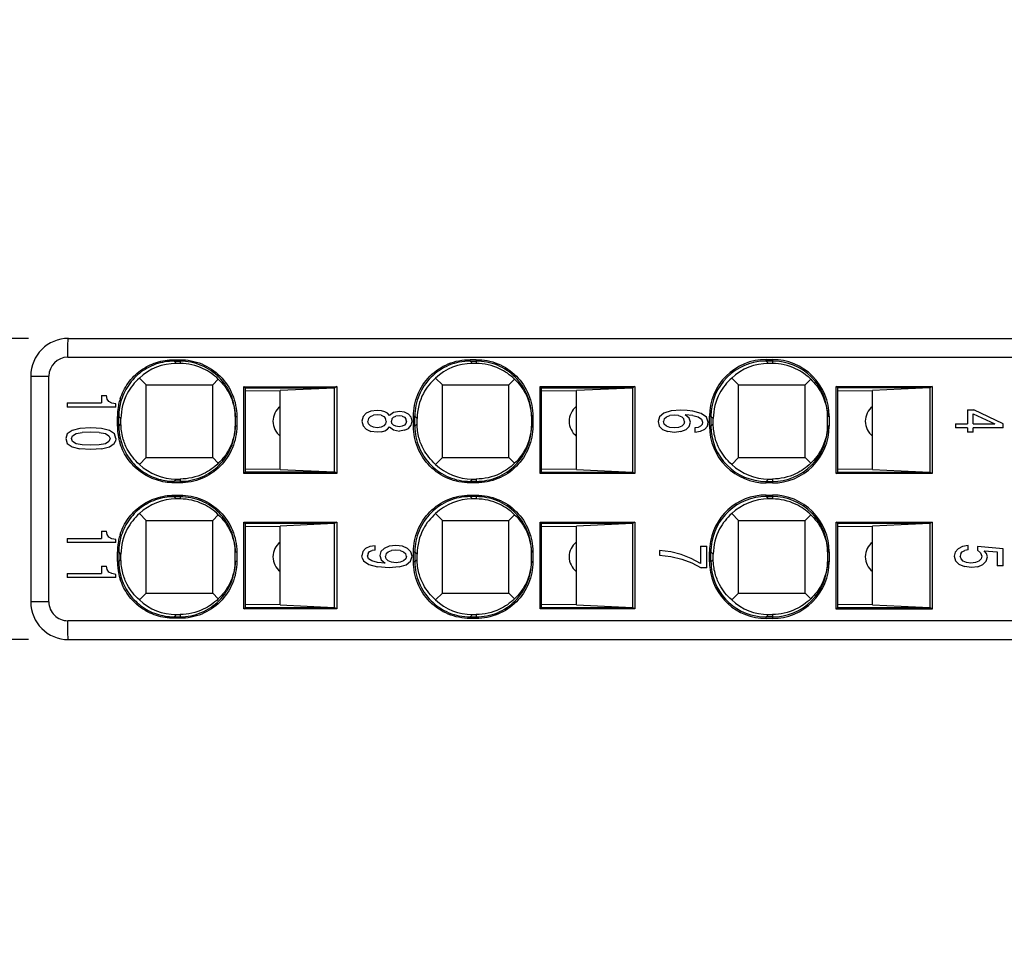
# Model space of a CAD drawing. Units: inches. Extents: x 0 to 17, y 0 to 11.
# Drawn here: x 1.6 to 3.1, y 7.8 to 9.3 of the extents above; entities that cross this region are included whole.
import ezdxf

# ---------------------------------------------------------------- set-up
doc = ezdxf.new("R2010")
doc.units = ezdxf.units.IN
doc.header["$LTSCALE"] = 0.935
doc.header["$MEASUREMENT"] = 0
doc.layers.get('0').update_dxf_attribs({"linetype": 'CONTINUOUS'})
doc.styles.get("Standard").update_dxf_attribs({"font": 'txt', "width": 0.8})
doc.dimstyles.new('DIMSTYLE_1', dxfattribs={"dimtxt": 0.15625, "dimasz": 0.1875, "dimexe": 0.125, "dimexo": 0.0625, "dimgap": 0.078125, "dimtad": 0, "dimtih": 1, "dimtoh": 1, "dimdec": 0, "dimzin": 0, "dimdsep": 46, "dimtxsty": 'STANDARD', "dimblk": '_FILLED', "dimblk1": '_FILLED', "dimblk2": '_FILLED', "dimcen": 0.09, "dimadec": 0, "dimazin": 0, "dimtp": 0.001, "dimtm": 0.001, "dimtfac": 1, "dimtdec": 0, "dimtofl": 0, "dimtmove": 0, "dimatfit": 3, "dimldrblk": '_FILLED', "dimfxl": 1, "dimtolj": 1, "dimtzin": 0, "dimarcsym": 0})

# ---------------------------------------------------------------- blocks, each defined once
blk = doc.blocks.new('_FILLED')
at = {"color": 0, "linetype": 'BYBLOCK'}
blk.add_solid([(0, 0), (-1, 0.1667), (-1, -0.1667)], dxfattribs=at)
blk = doc.blocks.new('*D2')
at = {"color": 7, "linetype": 'CONTINUOUS'}
for p, q in [((1.137, 8.7836), (1.137, 9.2836)), ((1.5903, 8.7836), (1.012, 8.7836)), ((1.5903, 8.3111), (1.012, 8.3111)), ((1.137, 8.3111), (1.137, 7.8111))]:
    blk.add_line(p, q, dxfattribs=at)
at = {"color": 7, "linetype": 'CONTINUOUS', "xscale": 0.1875, "yscale": 0.1875, "zscale": 0.1875}
for p, rotation in [((1.137, 8.7836), 270), ((1.137, 8.3111), 90)]:
    blk.add_blockref('_FILLED', p, dxfattribs=dict(at, rotation=rotation))

msp = doc.modelspace()

# ---------------------------------------------------------------- linework, layer by layer
at = {"color": 7, "linetype": 'CONTINUOUS'}
for p, q in [((1.6528, 8.7836), (4.6233, 8.7836)), ((1.8183, 8.7502), (1.8279, 8.7502)), ((1.8185, 8.7478), (1.828, 8.7478)), ((1.828, 8.7443), (1.822, 8.7443)), ((2.2828, 8.7503), (2.2925, 8.7503)), ((2.2829, 8.748), (2.2926, 8.748)), ((2.2926, 8.7443), (2.2866, 8.7443)), ((2.7472, 8.7504), (2.7571, 8.7504)), ((2.7571, 8.7481), (2.7473, 8.7481)), ((2.7571, 8.7443), (2.7511, 8.7443)), ((1.5938, 8.7245), (1.5938, 8.3702)), ((1.7643, 8.7213), (1.7749, 8.7107)), ((1.888, 8.7196), (1.8792, 8.7107)), ((2.2288, 8.7213), (2.2394, 8.7107)), ((2.3526, 8.7196), (2.3438, 8.7107)), ((2.6934, 8.7213), (2.704, 8.7107)), ((2.8172, 8.7196), (2.8083, 8.7107)), ((1.7749, 8.5966), (1.7749, 8.7107)), ((1.7749, 8.7107), (1.8792, 8.7107)), ((1.8792, 8.5966), (1.8792, 8.7107)), ((1.9281, 8.5719), (1.9281, 8.7079)), ((1.9304, 8.7055), (1.9281, 8.7079)), ((1.9281, 8.7078), (1.9304, 8.7078)), ((1.9304, 8.7078), (2.0737, 8.7079)), ((2.0697, 8.7056), (1.9304, 8.7055)), ((1.9304, 8.5742), (1.9304, 8.7055)), ((1.9304, 8.7012), (1.9851, 8.7017)), ((2.0698, 8.7056), (1.9851, 8.7017)), ((1.9851, 8.578), (1.9851, 8.7017)), ((2.0737, 8.7079), (2.0698, 8.7057)), ((2.0698, 8.7057), (2.0698, 8.574)), ((2.0737, 8.7079), (2.0737, 8.5718)), ((2.2394, 8.5966), (2.2394, 8.7107)), ((2.2394, 8.7107), (2.3438, 8.7107)), ((2.3438, 8.5966), (2.3438, 8.7107)), ((2.3927, 8.5717), (2.3927, 8.708)), ((2.3949, 8.7057), (2.3927, 8.708)), ((2.3927, 8.708), (2.3949, 8.708)), ((2.3949, 8.708), (2.5413, 8.708)), ((2.3949, 8.574), (2.3949, 8.7057)), ((2.5374, 8.7057), (2.3949, 8.7057)), ((2.3949, 8.7012), (2.4497, 8.7017)), ((2.5375, 8.7057), (2.4497, 8.7017)), ((2.4497, 8.578), (2.4497, 8.7017)), ((2.5413, 8.7081), (2.5375, 8.7058)), ((2.5375, 8.7058), (2.5375, 8.5739)), ((2.5413, 8.7081), (2.5413, 8.5717)), ((2.704, 8.5966), (2.704, 8.7107)), ((2.704, 8.7107), (2.8083, 8.7107)), ((2.8083, 8.5966), (2.8083, 8.7107)), ((2.8572, 8.5716), (2.8572, 8.7081)), ((2.8595, 8.7058), (2.8572, 8.7081)), ((2.8572, 8.7081), (2.8595, 8.7081)), ((2.8595, 8.7081), (3.0078, 8.7081)), ((2.8595, 8.5739), (2.8595, 8.7058)), ((3.0039, 8.7058), (2.8595, 8.7058)), ((2.8595, 8.7012), (2.9143, 8.7017)), ((3.0039, 8.7058), (2.9143, 8.7017)), ((2.9143, 8.578), (2.9143, 8.7017)), ((3.0078, 8.7081), (3.0039, 8.7059)), ((3.0039, 8.7059), (3.0039, 8.5738)), ((3.0078, 8.7081), (3.0078, 8.5716)), ((1.6508, 8.6824), (1.6508, 8.6759)), ((1.6508, 8.6824), (1.7049, 8.6824)), ((1.7049, 8.6939), (1.7049, 8.6824)), ((1.7049, 8.6939), (1.7127, 8.6939)), ((1.7136, 8.6885), (1.7127, 8.6939)), ((1.7162, 8.6846), (1.7136, 8.6885)), ((1.7207, 8.682), (1.7162, 8.6846)), ((1.7274, 8.6807), (1.7207, 8.682)), ((1.7274, 8.6759), (1.7274, 8.6807)), ((1.7274, 8.6759), (1.6508, 8.6759)), ((2.1198, 8.6662), (2.115, 8.6609)), ((2.1273, 8.6695), (2.1198, 8.6662)), ((2.1372, 8.6707), (2.1273, 8.6695)), ((2.1437, 8.6702), (2.1372, 8.6707)), ((2.149, 8.6686), (2.1437, 8.6702)), ((2.1533, 8.6661), (2.149, 8.6686)), ((2.1564, 8.6624), (2.1533, 8.6661)), ((2.1626, 8.6674), (2.1564, 8.6624)), ((2.1723, 8.669), (2.1626, 8.6674)), ((2.1801, 8.6679), (2.1723, 8.669)), ((2.1864, 8.6648), (2.1801, 8.6679)), ((2.1904, 8.6601), (2.1864, 8.6648)), ((2.587, 8.6662), (2.5801, 8.6606)), ((2.5981, 8.6697), (2.587, 8.6662)), ((2.6137, 8.6708), (2.5981, 8.6697)), ((2.6234, 8.6705), (2.6137, 8.6708)), ((2.6321, 8.6695), (2.6234, 8.6705)), ((2.6455, 8.6658), (2.6321, 8.6695)), ((2.6537, 8.66), (2.6455, 8.6658)), ((3.0634, 8.6714), (3.0634, 8.6498)), ((3.0634, 8.6714), (3.073, 8.6714)), ((3.0721, 8.6498), (3.0721, 8.6654)), ((3.0721, 8.6654), (3.1062, 8.6498)), ((3.1189, 8.6498), (3.073, 8.6714)), ((1.7296, 8.6461), (1.7296, 8.6612)), ((1.7319, 8.6461), (1.7319, 8.6612)), ((1.7353, 8.6495), (1.7353, 8.6578)), ((1.9146, 8.6612), (1.9146, 8.646)), ((1.9169, 8.6612), (1.9169, 8.646)), ((2.115, 8.6609), (2.1132, 8.6537)), ((2.1132, 8.6537), (2.115, 8.6466)), ((2.1234, 8.6579), (2.1224, 8.6537)), ((2.1234, 8.6495), (2.1224, 8.6537)), ((2.1234, 8.6579), (2.1265, 8.6611)), ((2.1265, 8.6463), (2.1234, 8.6495)), ((2.1265, 8.6611), (2.1312, 8.6631)), ((2.1374, 8.6638), (2.1312, 8.6631)), ((2.1432, 8.6631), (2.1374, 8.6638)), ((2.1432, 8.6631), (2.1476, 8.6611)), ((2.1476, 8.6611), (2.1504, 8.6579)), ((2.1504, 8.6495), (2.1476, 8.6463)), ((2.1514, 8.6537), (2.1504, 8.6579)), ((2.1514, 8.6537), (2.1504, 8.6495)), ((2.1603, 8.6573), (2.1594, 8.6537)), ((2.1602, 8.6501), (2.1594, 8.6537)), ((2.1627, 8.6474), (2.1602, 8.6501)), ((2.1603, 8.6573), (2.1627, 8.66)), ((2.1627, 8.66), (2.1665, 8.6617)), ((2.1715, 8.6623), (2.1665, 8.6617)), ((2.1763, 8.6617), (2.1715, 8.6623)), ((2.1763, 8.6617), (2.18, 8.66)), ((2.18, 8.66), (2.1823, 8.6573)), ((2.1823, 8.6501), (2.18, 8.6473)), ((2.1832, 8.6537), (2.1823, 8.6573)), ((2.1832, 8.6537), (2.1823, 8.6501)), ((2.192, 8.6537), (2.1904, 8.6601)), ((2.1904, 8.6473), (2.192, 8.6537)), ((2.194, 8.6459), (2.194, 8.6614)), ((2.1963, 8.6459), (2.1963, 8.6614)), ((2.1998, 8.6495), (2.1998, 8.6578)), ((2.3792, 8.6614), (2.3792, 8.6459)), ((2.3815, 8.6614), (2.3815, 8.6459)), ((2.5801, 8.6606), (2.5778, 8.653)), ((2.5778, 8.653), (2.5796, 8.6461)), ((2.5875, 8.6572), (2.5864, 8.653)), ((2.5875, 8.649), (2.5864, 8.653)), ((2.5875, 8.6572), (2.5909, 8.6604)), ((2.5909, 8.6604), (2.5962, 8.6624)), ((2.6031, 8.6631), (2.5962, 8.6624)), ((2.6099, 8.6624), (2.6031, 8.6631)), ((2.6099, 8.6624), (2.615, 8.6604)), ((2.615, 8.6604), (2.6183, 8.6572)), ((2.6195, 8.6527), (2.6183, 8.6572)), ((2.6195, 8.6527), (2.6183, 8.6488)), ((2.6263, 8.6587), (2.6201, 8.6637)), ((2.6321, 8.6626), (2.6201, 8.6637)), ((2.6285, 8.652), (2.6263, 8.6587)), ((2.6266, 8.6456), (2.6285, 8.652)), ((2.6321, 8.6626), (2.6407, 8.6604)), ((2.6407, 8.6604), (2.6459, 8.6569)), ((2.6459, 8.6569), (2.6476, 8.652)), ((2.6476, 8.652), (2.6468, 8.6485)), ((2.6565, 8.6521), (2.6537, 8.66)), ((2.6551, 8.6458), (2.6565, 8.6521)), ((2.6584, 8.6458), (2.6584, 8.6615)), ((2.6607, 8.6615), (2.6607, 8.6458)), ((2.6644, 8.6495), (2.6644, 8.6578)), ((2.8438, 8.6458), (2.8438, 8.6615)), ((2.846, 8.6615), (2.846, 8.6458)), ((3.0445, 8.6498), (3.0445, 8.6434)), ((3.0445, 8.6498), (3.0634, 8.6498)), ((3.0721, 8.6498), (3.1062, 8.6498)), ((3.1189, 8.6434), (3.1189, 8.6498)), ((1.6511, 8.6337), (1.6486, 8.6263)), ((1.6585, 8.639), (1.6511, 8.6337)), ((1.6708, 8.6423), (1.6585, 8.639)), ((1.6594, 8.631), (1.6651, 8.6342)), ((1.6651, 8.6342), (1.6745, 8.636)), ((1.688, 8.6433), (1.6708, 8.6423)), ((1.688, 8.6365), (1.6745, 8.636)), ((1.705, 8.6423), (1.688, 8.6433)), ((1.7013, 8.6359), (1.688, 8.6365)), ((1.7013, 8.6359), (1.7108, 8.6342)), ((1.7173, 8.639), (1.705, 8.6423)), ((1.7108, 8.6342), (1.7164, 8.631)), ((1.7249, 8.6337), (1.7173, 8.639)), ((1.7274, 8.6263), (1.7249, 8.6337)), ((2.115, 8.6466), (2.1198, 8.6412)), ((2.1198, 8.6412), (2.1273, 8.6378)), ((2.1312, 8.6442), (2.1265, 8.6463)), ((2.1372, 8.6366), (2.1273, 8.6378)), ((2.1374, 8.6435), (2.1312, 8.6442)), ((2.1437, 8.6372), (2.1372, 8.6366)), ((2.1432, 8.6442), (2.1374, 8.6435)), ((2.1476, 8.6463), (2.1432, 8.6442)), ((2.1437, 8.6372), (2.149, 8.6387)), ((2.149, 8.6387), (2.1533, 8.6413)), ((2.1533, 8.6413), (2.1564, 8.6448)), ((2.1564, 8.6448), (2.1626, 8.6399)), ((2.1626, 8.6399), (2.1723, 8.6383)), ((2.1665, 8.6457), (2.1627, 8.6474)), ((2.1715, 8.6451), (2.1665, 8.6457)), ((2.1763, 8.6457), (2.1715, 8.6451)), ((2.1801, 8.6394), (2.1723, 8.6383)), ((2.18, 8.6473), (2.1763, 8.6457)), ((2.1801, 8.6394), (2.1864, 8.6425)), ((2.1864, 8.6425), (2.1904, 8.6473)), ((2.5796, 8.6461), (2.5848, 8.6408)), ((2.5848, 8.6408), (2.5929, 8.6374)), ((2.5909, 8.6458), (2.5875, 8.649)), ((2.5962, 8.6439), (2.5909, 8.6458)), ((2.6033, 8.6362), (2.5929, 8.6374)), ((2.6032, 8.6431), (2.5962, 8.6439)), ((2.61, 8.6438), (2.6032, 8.6431)), ((2.6137, 8.6374), (2.6033, 8.6362)), ((2.6151, 8.6458), (2.61, 8.6438)), ((2.6137, 8.6374), (2.6216, 8.6406)), ((2.6183, 8.6488), (2.6151, 8.6458)), ((2.6216, 8.6406), (2.6266, 8.6456)), ((2.6407, 8.644), (2.6355, 8.6431)), ((2.6355, 8.6431), (2.6355, 8.6366)), ((2.6355, 8.6366), (2.6444, 8.6379)), ((2.6445, 8.6458), (2.6407, 8.644)), ((2.6444, 8.6379), (2.6509, 8.6411)), ((2.6468, 8.6485), (2.6445, 8.6458)), ((2.6509, 8.6411), (2.6551, 8.6458)), ((3.0634, 8.6434), (3.0445, 8.6434)), ((3.0634, 8.6434), (3.0634, 8.6363)), ((3.0721, 8.6363), (3.0634, 8.6363)), ((3.0721, 8.6363), (3.0721, 8.6434)), ((3.1189, 8.6434), (3.0721, 8.6434)), ((1.6486, 8.6263), (1.6511, 8.6189)), ((1.6511, 8.6189), (1.6585, 8.6135)), ((1.6576, 8.6263), (1.6594, 8.631)), ((1.6594, 8.6216), (1.6576, 8.6263)), ((1.6651, 8.6184), (1.6594, 8.6216)), ((1.6745, 8.6166), (1.6651, 8.6184)), ((1.7108, 8.6184), (1.7013, 8.6166)), ((1.7164, 8.6216), (1.7108, 8.6184)), ((1.7164, 8.631), (1.7184, 8.6263)), ((1.7184, 8.6263), (1.7164, 8.6216)), ((1.7173, 8.6135), (1.7248, 8.6189)), ((1.7248, 8.6189), (1.7267, 8.6223)), ((1.7274, 8.6263), (1.7267, 8.6223)), ((1.6585, 8.6135), (1.6708, 8.6102)), ((1.688, 8.6091), (1.6708, 8.6102)), ((1.688, 8.616), (1.6745, 8.6166)), ((1.7013, 8.6166), (1.688, 8.616)), ((1.705, 8.6102), (1.688, 8.6091)), ((1.705, 8.6102), (1.7173, 8.6135)), ((1.7643, 8.586), (1.7749, 8.5966)), ((1.7749, 8.5966), (1.8792, 8.5966)), ((1.888, 8.5877), (1.8792, 8.5966)), ((2.2288, 8.586), (2.2394, 8.5966)), ((2.2394, 8.5966), (2.3438, 8.5966)), ((2.3526, 8.5877), (2.3438, 8.5966)), ((2.6934, 8.586), (2.704, 8.5966)), ((2.704, 8.5966), (2.8083, 8.5966)), ((2.8172, 8.5877), (2.8083, 8.5966)), ((1.9281, 8.5719), (1.9304, 8.5742)), ((1.9304, 8.5719), (1.9281, 8.5719)), ((1.9851, 8.578), (1.9304, 8.5785)), ((1.9304, 8.5742), (2.0697, 8.5741)), ((2.0737, 8.5718), (1.9304, 8.5719)), ((1.9851, 8.578), (2.0698, 8.5741)), ((2.0737, 8.5718), (2.0696, 8.5742)), ((2.3927, 8.5717), (2.3949, 8.574)), ((2.4497, 8.578), (2.3949, 8.5785)), ((2.3949, 8.574), (2.5374, 8.574)), ((2.4497, 8.578), (2.5375, 8.574)), ((2.5413, 8.5717), (2.5373, 8.574)), ((2.8572, 8.5716), (2.8595, 8.5739)), ((2.9143, 8.578), (2.8595, 8.5785)), ((2.8595, 8.5739), (3.0039, 8.5739)), ((2.9143, 8.578), (3.0039, 8.5739)), ((3.0078, 8.5716), (3.0038, 8.5739)), ((1.8279, 8.5571), (1.8183, 8.5571)), ((1.828, 8.5594), (1.8185, 8.5595)), ((1.822, 8.563), (1.828, 8.563)), ((2.2925, 8.5569), (2.2828, 8.5569)), ((2.2926, 8.5593), (2.2829, 8.5593)), ((2.2866, 8.563), (2.2926, 8.563)), ((2.3949, 8.5717), (2.3927, 8.5717)), ((2.5413, 8.5717), (2.3949, 8.5717)), ((2.7571, 8.5568), (2.7472, 8.5568)), ((2.7473, 8.5592), (2.7571, 8.5592)), ((2.7511, 8.563), (2.7571, 8.563)), ((2.8595, 8.5716), (2.8572, 8.5716)), ((3.0078, 8.5716), (2.8595, 8.5716)), ((1.8183, 8.5376), (1.8279, 8.5376)), ((1.828, 8.5352), (1.8185, 8.5352)), ((1.828, 8.5317), (1.822, 8.5317)), ((2.2828, 8.5377), (2.2925, 8.5377)), ((2.2926, 8.5354), (2.2829, 8.5354)), ((2.2926, 8.5317), (2.2866, 8.5317)), ((2.7472, 8.5378), (2.7571, 8.5379)), ((2.7473, 8.5355), (2.7571, 8.5355)), ((2.7571, 8.5317), (2.7511, 8.5317)), ((1.7643, 8.5087), (1.7749, 8.4981)), ((1.7749, 8.384), (1.7749, 8.4981)), ((1.7749, 8.4981), (1.8792, 8.4981)), ((1.888, 8.507), (1.8792, 8.4981)), ((1.8792, 8.384), (1.8792, 8.4981)), ((1.9281, 8.3593), (1.9281, 8.4953)), ((1.9304, 8.4929), (1.9281, 8.4953)), ((1.9281, 8.4952), (1.9304, 8.4952)), ((1.9304, 8.4952), (2.0737, 8.4953)), ((2.0737, 8.4953), (2.0698, 8.4931)), ((2.0737, 8.4953), (2.0737, 8.3592)), ((2.2288, 8.5087), (2.2394, 8.4981)), ((2.2394, 8.384), (2.2394, 8.4981)), ((2.2394, 8.4981), (2.3438, 8.4981)), ((2.3526, 8.507), (2.3438, 8.4981)), ((2.3438, 8.384), (2.3438, 8.4981)), ((2.3927, 8.3591), (2.3927, 8.4954)), ((2.3949, 8.4931), (2.3927, 8.4954)), ((2.3927, 8.4954), (2.3949, 8.4954)), ((2.3949, 8.4954), (2.5413, 8.4954)), ((2.5413, 8.4955), (2.5375, 8.4932)), ((2.5413, 8.4955), (2.5413, 8.3591)), ((2.6934, 8.5087), (2.704, 8.4981)), ((2.704, 8.384), (2.704, 8.4981)), ((2.704, 8.4981), (2.8083, 8.4981)), ((2.8172, 8.507), (2.8083, 8.4981)), ((2.8083, 8.384), (2.8083, 8.4981)), ((2.8572, 8.359), (2.8572, 8.4955)), ((2.8595, 8.4932), (2.8572, 8.4955)), ((2.8572, 8.4955), (2.8595, 8.4955)), ((2.8595, 8.4955), (3.0078, 8.4955)), ((3.0078, 8.4955), (3.0039, 8.4933)), ((3.0078, 8.4955), (3.0078, 8.359)), ((1.7049, 8.4813), (1.7049, 8.4698)), ((1.7049, 8.4813), (1.7127, 8.4813)), ((1.7136, 8.4759), (1.7127, 8.4813)), ((2.0697, 8.493), (1.9304, 8.4929)), ((1.9304, 8.3616), (1.9304, 8.4929)), ((1.9304, 8.4886), (1.9851, 8.4891)), ((2.0698, 8.493), (1.9851, 8.4891)), ((1.9851, 8.3654), (1.9851, 8.4891)), ((2.0698, 8.4931), (2.0698, 8.3614)), ((2.3949, 8.3614), (2.3949, 8.4931)), ((2.5374, 8.4931), (2.3949, 8.4931)), ((2.3949, 8.4886), (2.4497, 8.4891)), ((2.5375, 8.4931), (2.4497, 8.4891)), ((2.4497, 8.3654), (2.4497, 8.4891)), ((2.5375, 8.4932), (2.5375, 8.3613)), ((2.8595, 8.3613), (2.8595, 8.4932)), ((3.0039, 8.4932), (2.8595, 8.4932)), ((2.8595, 8.4886), (2.9143, 8.4891)), ((3.0039, 8.4932), (2.9143, 8.4891)), ((2.9143, 8.3654), (2.9143, 8.4891)), ((3.0039, 8.4933), (3.0039, 8.3612)), ((1.6508, 8.4698), (1.6508, 8.4633)), ((1.6508, 8.4698), (1.7049, 8.4698)), ((1.7162, 8.472), (1.7136, 8.4759)), ((1.7207, 8.4694), (1.7162, 8.472)), ((1.7274, 8.4681), (1.7207, 8.4694)), ((1.7274, 8.4633), (1.7274, 8.4681)), ((1.7274, 8.4633), (1.6508, 8.4633)), ((1.7296, 8.4335), (1.7296, 8.4486)), ((1.7319, 8.4486), (1.7319, 8.4335)), ((1.9146, 8.4334), (1.9146, 8.4486)), ((1.9169, 8.4486), (1.9169, 8.4334)), ((2.1147, 8.4491), (2.1132, 8.4427)), ((2.1189, 8.454), (2.1147, 8.4491)), ((2.1255, 8.457), (2.1189, 8.454)), ((2.1228, 8.4463), (2.1253, 8.4491)), ((2.1253, 8.4491), (2.1291, 8.4509)), ((2.1342, 8.4581), (2.1255, 8.457)), ((2.1342, 8.4516), (2.1291, 8.4509)), ((2.1342, 8.4516), (2.1342, 8.4581)), ((2.143, 8.4492), (2.1412, 8.4428)), ((2.148, 8.4542), (2.143, 8.4492)), ((2.156, 8.4574), (2.148, 8.4542)), ((2.1514, 8.4459), (2.1546, 8.449)), ((2.1546, 8.449), (2.1598, 8.451)), ((2.1664, 8.4585), (2.156, 8.4574)), ((2.1665, 8.4516), (2.1598, 8.451)), ((2.1767, 8.4574), (2.1664, 8.4585)), ((2.1734, 8.4509), (2.1665, 8.4516)), ((2.1734, 8.4509), (2.1787, 8.4489)), ((2.1848, 8.454), (2.1767, 8.4574)), ((2.1787, 8.4489), (2.1821, 8.4458)), ((2.1901, 8.4487), (2.1848, 8.454)), ((2.192, 8.4418), (2.1901, 8.4487)), ((2.194, 8.4333), (2.194, 8.4488)), ((2.1963, 8.4488), (2.1963, 8.4333)), ((2.3792, 8.4333), (2.3792, 8.4488)), ((2.3815, 8.4488), (2.3815, 8.4333)), ((2.58, 8.451), (2.58, 8.4437)), ((2.5976, 8.4486), (2.58, 8.451)), ((2.6141, 8.4444), (2.5976, 8.4486)), ((2.6444, 8.4577), (2.6444, 8.4307)), ((2.6444, 8.4577), (2.6543, 8.4577)), ((2.6543, 8.4238), (2.6543, 8.4577)), ((2.6584, 8.4332), (2.6584, 8.4489)), ((2.6607, 8.4332), (2.6607, 8.4489)), ((2.8438, 8.4489), (2.8438, 8.4332)), ((2.846, 8.4489), (2.846, 8.4332)), ((3.044, 8.4484), (3.0423, 8.4419)), ((3.0484, 8.4535), (3.044, 8.4484)), ((3.0553, 8.4571), (3.0484, 8.4535)), ((3.0525, 8.446), (3.055, 8.4489)), ((3.055, 8.4489), (3.059, 8.451)), ((3.0644, 8.4587), (3.0553, 8.4571)), ((3.0644, 8.4521), (3.059, 8.451)), ((3.0644, 8.4521), (3.0644, 8.4587)), ((3.0786, 8.4572), (3.0786, 8.4515)), ((3.1189, 8.4533), (3.0786, 8.4572)), ((3.0786, 8.4515), (3.0837, 8.4474)), ((3.0931, 8.4464), (3.0894, 8.4506)), ((3.0894, 8.4506), (3.1099, 8.4486)), ((3.1099, 8.4486), (3.1099, 8.427)), ((3.1189, 8.427), (3.1189, 8.4533)), ((1.7353, 8.4369), (1.7353, 8.4452)), ((2.114, 8.4385), (2.1132, 8.4427)), ((2.114, 8.4385), (2.1159, 8.4347)), ((2.1159, 8.4347), (2.1242, 8.4288)), ((2.1228, 8.4463), (2.1221, 8.4426)), ((2.1237, 8.4379), (2.1221, 8.4426)), ((2.1289, 8.4344), (2.1237, 8.4379)), ((2.1375, 8.4321), (2.1289, 8.4344)), ((2.1412, 8.4428), (2.1433, 8.4361)), ((2.1433, 8.4361), (2.1497, 8.431)), ((2.1514, 8.4459), (2.1503, 8.442)), ((2.1514, 8.4377), (2.1503, 8.442)), ((2.1546, 8.4344), (2.1514, 8.4377)), ((2.1598, 8.4324), (2.1546, 8.4344)), ((2.1787, 8.4344), (2.1734, 8.4324)), ((2.1821, 8.4376), (2.1787, 8.4344)), ((2.1833, 8.4417), (2.1821, 8.4458)), ((2.1833, 8.4417), (2.1821, 8.4376)), ((2.1828, 8.4285), (2.1895, 8.4342)), ((2.1895, 8.4342), (2.192, 8.4418)), ((2.1998, 8.4369), (2.1998, 8.4452)), ((2.58, 8.4437), (2.5979, 8.4414)), ((2.5979, 8.4414), (2.6149, 8.4372)), ((2.6297, 8.4385), (2.6141, 8.4444)), ((2.6149, 8.4372), (2.6306, 8.4315)), ((2.6444, 8.4307), (2.6297, 8.4385)), ((2.6644, 8.4369), (2.6644, 8.4452)), ((3.0423, 8.4419), (3.0443, 8.4347)), ((3.0443, 8.4347), (3.0497, 8.4292)), ((3.0525, 8.446), (3.0518, 8.4422)), ((3.053, 8.4377), (3.0518, 8.4422)), ((3.0564, 8.4342), (3.053, 8.4377)), ((3.0617, 8.432), (3.0564, 8.4342)), ((3.081, 8.4342), (3.0756, 8.432)), ((3.0844, 8.4376), (3.081, 8.4342)), ((3.0837, 8.4474), (3.0856, 8.4421)), ((3.0856, 8.4421), (3.0844, 8.4376)), ((3.0874, 8.4289), (3.0925, 8.4342)), ((3.0925, 8.4342), (3.0944, 8.4411)), ((3.0944, 8.4411), (3.0931, 8.4464)), ((1.7049, 8.4265), (1.7049, 8.4149)), ((1.7049, 8.4265), (1.7127, 8.4265)), ((1.7136, 8.4211), (1.7127, 8.4265)), ((1.7162, 8.4171), (1.7136, 8.4211)), ((2.1242, 8.4288), (2.1375, 8.4251)), ((2.1497, 8.431), (2.1375, 8.4321)), ((2.156, 8.4238), (2.1375, 8.4251)), ((2.1715, 8.4251), (2.156, 8.4238)), ((2.1667, 8.4316), (2.1598, 8.4324)), ((2.1734, 8.4324), (2.1667, 8.4316)), ((2.1715, 8.4251), (2.1828, 8.4285)), ((2.6306, 8.4315), (2.6452, 8.4238)), ((2.6543, 8.4238), (2.6452, 8.4238)), ((3.0497, 8.4292), (3.0582, 8.4256)), ((3.0692, 8.4243), (3.0582, 8.4256)), ((3.0686, 8.4312), (3.0617, 8.432)), ((3.0756, 8.432), (3.0686, 8.4312)), ((3.0795, 8.4255), (3.0692, 8.4243)), ((3.0795, 8.4255), (3.0874, 8.4289)), ((3.1189, 8.427), (3.1099, 8.427)), ((1.6508, 8.4149), (1.6508, 8.4085)), ((1.6508, 8.4149), (1.7049, 8.4149)), ((1.7274, 8.4085), (1.6508, 8.4085)), ((1.7207, 8.4146), (1.7162, 8.4171)), ((1.7274, 8.4133), (1.7207, 8.4146)), ((1.7274, 8.4085), (1.7274, 8.4133)), ((1.7643, 8.3734), (1.7749, 8.384)), ((1.7749, 8.384), (1.8792, 8.384)), ((1.888, 8.3751), (1.8792, 8.384)), ((2.2288, 8.3734), (2.2394, 8.384)), ((2.2394, 8.384), (2.3438, 8.384)), ((2.3526, 8.3751), (2.3438, 8.384)), ((2.6934, 8.3734), (2.704, 8.384)), ((2.704, 8.384), (2.8083, 8.384)), ((2.8172, 8.3751), (2.8083, 8.384)), ((1.9281, 8.3593), (1.9304, 8.3616)), ((1.9304, 8.3593), (1.9281, 8.3593)), ((1.9851, 8.3654), (1.9304, 8.3659)), ((1.9304, 8.3616), (2.0697, 8.3615)), ((2.0737, 8.3592), (1.9304, 8.3593)), ((1.9851, 8.3654), (2.0698, 8.3615)), ((2.0737, 8.3592), (2.0696, 8.3616)), ((2.3927, 8.3591), (2.3949, 8.3614)), ((2.3949, 8.3591), (2.3927, 8.3591)), ((2.4497, 8.3654), (2.3949, 8.3659)), ((2.3949, 8.3614), (2.5374, 8.3614)), ((2.5413, 8.3591), (2.3949, 8.3591)), ((2.4497, 8.3654), (2.5375, 8.3614)), ((2.5413, 8.3591), (2.5373, 8.3614)), ((2.8572, 8.359), (2.8595, 8.3613)), ((2.8595, 8.359), (2.8572, 8.359)), ((2.9143, 8.3654), (2.8595, 8.3659)), ((2.8595, 8.3613), (3.0039, 8.3613)), ((3.0078, 8.359), (2.8595, 8.359)), ((2.9143, 8.3654), (3.0039, 8.3613)), ((3.0078, 8.359), (3.0038, 8.3613)), ((1.8279, 8.3445), (1.8183, 8.3445)), ((1.8185, 8.3469), (1.828, 8.3469)), ((1.822, 8.3504), (1.828, 8.3504)), ((2.2925, 8.3443), (2.2828, 8.3443)), ((2.2829, 8.3467), (2.2926, 8.3467)), ((2.2866, 8.3504), (2.2926, 8.3504)), ((2.7571, 8.3442), (2.7472, 8.3442)), ((2.7571, 8.3466), (2.7473, 8.3466)), ((2.7511, 8.3504), (2.7571, 8.3504)), ((1.6528, 8.3111), (4.6233, 8.3111))]:
    msp.add_line(p, q, dxfattribs=at)
at = {"color": 9, "linetype": 'CONTINUOUS'}
for p, q in [((1.6517, 8.754), (4.5828, 8.754)), ((1.8185, 8.7478), (1.8183, 8.7502)), ((1.8185, 8.7478), (1.822, 8.7443)), ((1.8279, 8.7502), (1.828, 8.7478)), ((1.828, 8.7478), (1.828, 8.7443)), ((2.2829, 8.748), (2.2828, 8.7503)), ((2.2829, 8.748), (2.2866, 8.7443)), ((2.2925, 8.7503), (2.2926, 8.748)), ((2.2926, 8.748), (2.2926, 8.7443)), ((2.7473, 8.7481), (2.7472, 8.7504)), ((2.7473, 8.7481), (2.7511, 8.7443)), ((2.7571, 8.7504), (2.7571, 8.7481)), ((2.7571, 8.7481), (2.7571, 8.7443)), ((1.5938, 8.7245), (1.6221, 8.7245)), ((1.6221, 8.3702), (1.6221, 8.7245)), ((1.7296, 8.6612), (1.7319, 8.6612)), ((1.7353, 8.6578), (1.7319, 8.6612)), ((1.7319, 8.6461), (1.7353, 8.6495)), ((1.9146, 8.6612), (1.9169, 8.6612)), ((2.194, 8.6614), (2.1963, 8.6614)), ((2.1998, 8.6578), (2.1963, 8.6614)), ((2.1963, 8.6459), (2.1998, 8.6495)), ((2.3792, 8.6614), (2.3815, 8.6614)), ((2.6584, 8.6615), (2.6607, 8.6615)), ((2.6644, 8.6578), (2.6607, 8.6615)), ((2.6607, 8.6458), (2.6644, 8.6495)), ((2.8438, 8.6615), (2.846, 8.6615)), ((1.7319, 8.6461), (1.7296, 8.6461)), ((1.9169, 8.646), (1.9146, 8.646)), ((2.1963, 8.6459), (2.194, 8.6459)), ((2.3815, 8.6459), (2.3792, 8.6459)), ((2.6607, 8.6458), (2.6584, 8.6458)), ((2.846, 8.6458), (2.8438, 8.6458)), ((1.8183, 8.5571), (1.8185, 8.5595)), ((1.822, 8.563), (1.8185, 8.5595)), ((1.828, 8.5594), (1.8279, 8.5571)), ((1.828, 8.563), (1.828, 8.5595)), ((2.2828, 8.5569), (2.2829, 8.5593)), ((2.2866, 8.563), (2.2829, 8.5593)), ((2.2926, 8.5593), (2.2925, 8.5569)), ((2.2926, 8.563), (2.2926, 8.5593)), ((2.7472, 8.5568), (2.7473, 8.5592)), ((2.7511, 8.563), (2.7473, 8.5592)), ((2.7571, 8.563), (2.7571, 8.5592)), ((2.7571, 8.5592), (2.7571, 8.5568)), ((1.8185, 8.5352), (1.8183, 8.5376)), ((1.8185, 8.5352), (1.822, 8.5317)), ((1.8279, 8.5376), (1.828, 8.5352)), ((1.828, 8.5352), (1.828, 8.5317)), ((2.2829, 8.5354), (2.2828, 8.5377)), ((2.2829, 8.5354), (2.2866, 8.5317)), ((2.2925, 8.5377), (2.2926, 8.5354)), ((2.2926, 8.5354), (2.2926, 8.5317)), ((2.7473, 8.5355), (2.7472, 8.5378)), ((2.7473, 8.5355), (2.7511, 8.5317)), ((2.7571, 8.5379), (2.7571, 8.5355)), ((2.7571, 8.5355), (2.7571, 8.5317)), ((1.7296, 8.4486), (1.7319, 8.4486)), ((1.7353, 8.4452), (1.7319, 8.4486)), ((1.9146, 8.4486), (1.9169, 8.4486)), ((2.194, 8.4488), (2.1963, 8.4488)), ((2.1998, 8.4452), (2.1963, 8.4488)), ((2.3792, 8.4488), (2.3815, 8.4488)), ((2.6584, 8.4489), (2.6607, 8.4489)), ((2.6644, 8.4452), (2.6607, 8.4489)), ((2.8438, 8.4489), (2.846, 8.4489)), ((1.7319, 8.4335), (1.7296, 8.4335)), ((1.7319, 8.4335), (1.7353, 8.4369)), ((1.9169, 8.4334), (1.9146, 8.4334)), ((2.1963, 8.4333), (2.194, 8.4333)), ((2.1963, 8.4333), (2.1998, 8.4369)), ((2.3815, 8.4333), (2.3792, 8.4333)), ((2.6607, 8.4332), (2.6584, 8.4332)), ((2.6607, 8.4332), (2.6644, 8.4369)), ((2.846, 8.4332), (2.8438, 8.4332)), ((1.6221, 8.3702), (1.5938, 8.3702)), ((4.5828, 8.3406), (1.6517, 8.3406)), ((1.8183, 8.3445), (1.8185, 8.3469)), ((1.822, 8.3504), (1.8185, 8.3469)), ((1.828, 8.3469), (1.8279, 8.3445)), ((1.828, 8.3504), (1.828, 8.3469)), ((2.2828, 8.3443), (2.2829, 8.3467)), ((2.2866, 8.3504), (2.2829, 8.3467)), ((2.2926, 8.3467), (2.2925, 8.3443)), ((2.2926, 8.3504), (2.2926, 8.3467)), ((2.7472, 8.3442), (2.7473, 8.3466)), ((2.7511, 8.3504), (2.7473, 8.3466)), ((2.7571, 8.3504), (2.7571, 8.3466)), ((2.7571, 8.3466), (2.7571, 8.3442))]:
    msp.add_line(p, q, dxfattribs=at)
at = {"color": 7, "linetype": 'CONTINUOUS'}
for centre, radius, start, end in [((1.6528, 8.7245), 0.0591, 90, 180), ((1.8219, 8.6604), 0.0839, 89.9527, 133.4411), ((2.2865, 8.6604), 0.0839, 89.9527, 133.4411), ((2.7473, 8.6616), 0.0889, 90.0265, 180.0494), ((2.7473, 8.6615), 0.0866, 90.0174, 180.0068), ((2.7511, 8.6604), 0.0839, 89.9527, 133.4411), ((2.7572, 8.6616), 0.0889, 359.9525, 90.0593), ((2.7572, 8.6615), 0.0866, 359.9951, 90.0105), ((1.8192, 8.6611), 0.0896, 167.7535, 170.8464), ((1.819, 8.6612), 0.0894, 162.0313, 167.7551), ((1.8186, 8.6612), 0.089, 170.8398, 180.0121), ((1.8186, 8.6611), 0.0867, 170.7953, 179.9702), ((1.8192, 8.6611), 0.0873, 167.6286, 170.8019), ((2.0032, 8.6536), 0.0295, 128.3613, 231.6322), ((2.4678, 8.6536), 0.0295, 128.3613, 231.6322), ((2.9323, 8.6536), 0.0295, 128.3613, 231.6322), ((1.8184, 8.6461), 0.0888, 179.9812, 187.4461), ((1.8192, 8.6462), 0.0896, 187.4414, 192.4279), ((1.8189, 8.6462), 0.087, 180.0469, 192.5592), ((2.7473, 8.6457), 0.0889, 179.9516, 269.973), ((2.7473, 8.6458), 0.0866, 179.9943, 269.9815), ((2.7572, 8.6457), 0.0889, 269.9405, 0.0476), ((2.7572, 8.6458), 0.0866, 269.9899, 0.0045), ((1.8191, 8.6461), 0.0895, 192.4281, 194.852), ((1.8189, 8.6461), 0.0892, 194.8521, 196.8169), ((1.8186, 8.646), 0.089, 196.8172, 197.9716), ((1.8191, 8.6462), 0.0872, 192.5576, 195.0439), ((1.8219, 8.6469), 0.0839, 226.5623, 270.0438), ((2.2865, 8.6469), 0.0839, 226.5623, 270.0438), ((2.7511, 8.6469), 0.0839, 226.5623, 270.0438), ((1.8219, 8.4478), 0.0839, 89.9527, 133.4411), ((2.2865, 8.4478), 0.0839, 89.9527, 133.4411), ((2.7473, 8.449), 0.0889, 90.0262, 174.8338), ((2.7473, 8.4489), 0.0866, 90.0172, 174.8955), ((2.7511, 8.4478), 0.0839, 89.9527, 133.4411), ((2.7572, 8.449), 0.0889, 359.9525, 90.0594), ((2.7572, 8.4489), 0.0866, 359.9951, 90.0105), ((1.8192, 8.4485), 0.0896, 167.7535, 170.8464), ((1.819, 8.4486), 0.0894, 162.0313, 167.7551), ((1.8192, 8.4485), 0.0873, 167.6286, 170.8019), ((2.0032, 8.441), 0.0295, 128.3613, 231.6322), ((2.4678, 8.441), 0.0295, 128.3613, 231.6322), ((2.9323, 8.441), 0.0295, 128.3613, 231.6322), ((1.8186, 8.4486), 0.089, 170.8398, 180.0121), ((1.8186, 8.4485), 0.0867, 170.7953, 179.9702), ((2.7469, 8.4489), 0.0885, 174.7955, 180.0379), ((2.7469, 8.4489), 0.0862, 174.8572, 179.9955), ((1.8189, 8.4335), 0.0893, 180.0062, 192.6561), ((1.8189, 8.4336), 0.087, 180.0482, 192.7912), ((2.7469, 8.4331), 0.0885, 179.964, 185.5251), ((2.747, 8.4332), 0.0862, 180.0065, 185.4721), ((2.7572, 8.4331), 0.0889, 269.9405, 0.0477), ((2.7572, 8.4332), 0.0866, 269.9899, 0.0045), ((2.7473, 8.4331), 0.0889, 185.4866, 269.9733), ((2.7473, 8.4332), 0.0866, 185.4336, 269.9817), ((1.819, 8.4335), 0.0894, 192.6547, 195.7293), ((1.8187, 8.4334), 0.0891, 195.7297, 197.9709), ((1.819, 8.4336), 0.0871, 192.7901, 195.9437), ((1.8219, 8.4343), 0.0839, 226.5623, 270.0438), ((2.2865, 8.4343), 0.0839, 226.5623, 270.0438), ((2.7511, 8.4343), 0.0839, 226.5623, 270.0438), ((1.6528, 8.3702), 0.0591, 180, 270)]:
    msp.add_arc(centre, radius, start, end, dxfattribs=at)
at = {"color": 9, "linetype": 'CONTINUOUS'}
for centre, start, end in [((1.6517, 8.7245), 89.9882, 179.9714), ((1.6517, 8.3702), 180.0128, 270.0339)]:
    msp.add_arc(centre, 0.0295, start, end, dxfattribs=at)
for points, knots in [([(1.6517, 8.754), (1.6517, 8.756), (1.6517, 8.7597), (1.6518, 8.7652), (1.6519, 8.7702), (1.652, 8.7746), (1.6522, 8.7783), (1.6523, 8.7807), (1.6525, 8.7822), (1.6526, 8.7829), (1.6527, 8.7833), (1.6528, 8.7836), (1.6528, 8.7836)], [0, 0, 0, 0, 0.194575, 0.381689, 0.554088, 0.705311, 0.829439, 0.921909, 0.95503, 0.979051, 0.993898, 1, 1, 1, 1]), ([(1.6528, 8.3111), (1.6528, 8.3111), (1.6527, 8.3114), (1.6526, 8.3118), (1.6525, 8.3125), (1.6523, 8.3139), (1.6522, 8.3164), (1.652, 8.32), (1.6519, 8.3245), (1.6518, 8.3295), (1.6517, 8.335), (1.6517, 8.3387), (1.6517, 8.3406)], [0, 0, 0, 0, 0.006102, 0.020948, 0.04497, 0.078091, 0.170561, 0.294689, 0.445912, 0.618311, 0.805425, 1, 1, 1, 1])]:
    msp.add_open_spline(points, degree=3, knots=knots, dxfattribs=at)
at = {"color": 7, "linetype": 'CONTINUOUS'}
for points, knots in [([(1.8185, 8.7478), (1.8087, 8.7478), (1.7891, 8.7445), (1.7632, 8.73), (1.7435, 8.7077), (1.736, 8.6893), (1.7339, 8.6798)], [0, 0, 0, 0, 0.249955, 0.499929, 0.749948, 1, 1, 1, 1]), ([(1.734, 8.6887), (1.7368, 8.6975), (1.7454, 8.7144), (1.7653, 8.7343), (1.7904, 8.7472), (1.8091, 8.7501), (1.8183, 8.7502)], [0, 0, 0, 0, 0.250059, 0.50007, 0.750037, 1, 1, 1, 1]), ([(1.8279, 8.7502), (1.8395, 8.7502), (1.8629, 8.7456), (1.8925, 8.7258), (1.9123, 8.6962), (1.9169, 8.6728), (1.9169, 8.6612)], [0, 0, 0, 0, 0.249932, 0.499905, 0.749933, 1, 1, 1, 1]), ([(1.9146, 8.6612), (1.9146, 8.6725), (1.9101, 8.6953), (1.8908, 8.7241), (1.862, 8.7433), (1.8393, 8.7478), (1.828, 8.7478)], [0, 0, 0, 0, 0.250067, 0.500095, 0.750068, 1, 1, 1, 1]), ([(1.888, 8.7196), (1.8812, 8.7263), (1.8628, 8.7392), (1.8404, 8.7443), (1.828, 8.7443)], [0, 0, 0, 0, 0.435688, 1, 1, 1, 1]), ([(2.194, 8.6614), (2.194, 8.6729), (2.1986, 8.6963), (2.2183, 8.7259), (2.2478, 8.7457), (2.2712, 8.7503), (2.2828, 8.7503)], [0, 0, 0, 0, 0.250039, 0.500054, 0.750038, 1, 1, 1, 1]), ([(2.2829, 8.748), (2.2716, 8.748), (2.2488, 8.7435), (2.2201, 8.7242), (2.2008, 8.6954), (2.1963, 8.6726), (2.1963, 8.6614)], [0, 0, 0, 0, 0.249962, 0.499946, 0.749961, 1, 1, 1, 1]), ([(2.2925, 8.7503), (2.3041, 8.7504), (2.3275, 8.7458), (2.3571, 8.726), (2.3769, 8.6964), (2.3815, 8.673), (2.3815, 8.6614)], [0, 0, 0, 0, 0.249965, 0.49995, 0.749965, 1, 1, 1, 1]), ([(2.3792, 8.6614), (2.3792, 8.6727), (2.3747, 8.6954), (2.3554, 8.7242), (2.3266, 8.7435), (2.3038, 8.748), (2.2926, 8.748)], [0, 0, 0, 0, 0.250035, 0.50005, 0.750035, 1, 1, 1, 1]), ([(2.3526, 8.7196), (2.3458, 8.7263), (2.3274, 8.7392), (2.305, 8.7443), (2.2926, 8.7443)], [0, 0, 0, 0, 0.435688, 1, 1, 1, 1]), ([(2.8172, 8.7196), (2.8103, 8.7263), (2.7919, 8.7392), (2.7696, 8.7443), (2.7571, 8.7443)], [0, 0, 0, 0, 0.435688, 1, 1, 1, 1]), ([(1.7643, 8.7213), (1.7566, 8.7146), (1.7413, 8.6956), (1.7353, 8.6714), (1.7353, 8.6578)], [0, 0, 0, 0, 0.429241, 1, 1, 1, 1]), ([(1.888, 8.7196), (1.8949, 8.7131), (1.9084, 8.6954), (1.914, 8.6736), (1.9145, 8.6613)], [0, 0, 0, 0, 0.434226, 1, 1, 1, 1]), ([(2.2288, 8.7213), (2.2211, 8.7146), (2.2058, 8.6956), (2.1998, 8.6714), (2.1998, 8.6578)], [0, 0, 0, 0, 0.429241, 1, 1, 1, 1]), ([(2.3526, 8.7196), (2.3595, 8.7131), (2.3729, 8.6955), (2.3785, 8.6737), (2.3791, 8.6614)], [0, 0, 0, 0, 0.434324, 1, 1, 1, 1]), ([(2.6934, 8.7213), (2.6857, 8.7146), (2.6704, 8.6956), (2.6644, 8.6714), (2.6644, 8.6578)], [0, 0, 0, 0, 0.429241, 1, 1, 1, 1]), ([(2.8172, 8.7196), (2.824, 8.7131), (2.8374, 8.6955), (2.8431, 8.6738), (2.8437, 8.6615)], [0, 0, 0, 0, 0.434389, 1, 1, 1, 1]), ([(1.7643, 8.586), (1.7566, 8.5927), (1.7459, 8.606), (1.7371, 8.6284), (1.7353, 8.6422), (1.7353, 8.6495)], [0, 0, 0, 0, 0.42745, 0.693659, 1, 1, 1, 1]), ([(2.2288, 8.586), (2.2211, 8.5927), (2.2105, 8.606), (2.2016, 8.6284), (2.1998, 8.6422), (2.1998, 8.6495)], [0, 0, 0, 0, 0.42745, 0.693659, 1, 1, 1, 1]), ([(2.6934, 8.586), (2.6857, 8.5927), (2.675, 8.606), (2.6662, 8.6284), (2.6644, 8.6422), (2.6644, 8.6495)], [0, 0, 0, 0, 0.42745, 0.693659, 1, 1, 1, 1]), ([(1.9169, 8.646), (1.9169, 8.6345), (1.9123, 8.611), (1.8925, 8.5814), (1.8629, 8.5617), (1.8395, 8.5571), (1.8279, 8.5571)], [0, 0, 0, 0, 0.250067, 0.500095, 0.750068, 1, 1, 1, 1]), ([(1.828, 8.5594), (1.8393, 8.5594), (1.862, 8.5639), (1.8908, 8.5832), (1.9101, 8.612), (1.9146, 8.6348), (1.9146, 8.646)], [0, 0, 0, 0, 0.249959, 0.499896, 0.749884, 1, 1, 1, 1]), ([(1.9145, 8.646), (1.914, 8.6337), (1.9084, 8.6118), (1.8949, 8.5942), (1.888, 8.5877)], [0, 0, 0, 0, 0.565774, 1, 1, 1, 1]), ([(2.2828, 8.5569), (2.2712, 8.557), (2.2478, 8.5616), (2.2183, 8.5814), (2.1986, 8.611), (2.194, 8.6344), (2.194, 8.6459)], [0, 0, 0, 0, 0.249962, 0.499946, 0.749961, 1, 1, 1, 1]), ([(2.1963, 8.6459), (2.1963, 8.6347), (2.2008, 8.6119), (2.2201, 8.5831), (2.2488, 8.5638), (2.2716, 8.5593), (2.2829, 8.5593)], [0, 0, 0, 0, 0.250039, 0.500054, 0.750038, 1, 1, 1, 1]), ([(2.3815, 8.6459), (2.3815, 8.6343), (2.3769, 8.6109), (2.3571, 8.5813), (2.3275, 8.5615), (2.3041, 8.5569), (2.2925, 8.5569)], [0, 0, 0, 0, 0.250035, 0.50005, 0.750035, 1, 1, 1, 1]), ([(2.2926, 8.5593), (2.3038, 8.5593), (2.3266, 8.5638), (2.3554, 8.583), (2.3747, 8.6118), (2.3792, 8.6346), (2.3792, 8.6459)], [0, 0, 0, 0, 0.249965, 0.49995, 0.749965, 1, 1, 1, 1]), ([(2.3791, 8.6459), (2.3785, 8.6336), (2.3729, 8.6118), (2.3595, 8.5942), (2.3526, 8.5877)], [0, 0, 0, 0, 0.565676, 1, 1, 1, 1]), ([(2.8437, 8.6458), (2.8431, 8.6335), (2.8374, 8.6117), (2.824, 8.5941), (2.8172, 8.5877)], [0, 0, 0, 0, 0.56561, 1, 1, 1, 1]), ([(1.8183, 8.5571), (1.8091, 8.5571), (1.7904, 8.5601), (1.7653, 8.573), (1.7454, 8.5929), (1.7368, 8.6097), (1.734, 8.6186)], [0, 0, 0, 0, 0.249963, 0.49993, 0.749941, 1, 1, 1, 1]), ([(1.7349, 8.6236), (1.7373, 8.6145), (1.7452, 8.597), (1.7649, 8.5761), (1.7901, 8.5626), (1.8091, 8.5595), (1.8185, 8.5595)], [0, 0, 0, 0, 0.250053, 0.500068, 0.75004, 1, 1, 1, 1]), ([(1.888, 8.5877), (1.8812, 8.581), (1.8628, 8.568), (1.8404, 8.563), (1.828, 8.563)], [0, 0, 0, 0, 0.435706, 1, 1, 1, 1]), ([(2.3526, 8.5877), (2.3458, 8.581), (2.3274, 8.568), (2.305, 8.563), (2.2926, 8.563)], [0, 0, 0, 0, 0.435706, 1, 1, 1, 1]), ([(2.8172, 8.5877), (2.8103, 8.581), (2.7919, 8.568), (2.7696, 8.563), (2.7571, 8.563)], [0, 0, 0, 0, 0.435706, 1, 1, 1, 1]), ([(1.8185, 8.5352), (1.8087, 8.5352), (1.7891, 8.5319), (1.7632, 8.5174), (1.7435, 8.4951), (1.736, 8.4767), (1.7339, 8.4672)], [0, 0, 0, 0, 0.249955, 0.499929, 0.749948, 1, 1, 1, 1]), ([(1.734, 8.4761), (1.7368, 8.4849), (1.7454, 8.5018), (1.7653, 8.5217), (1.7904, 8.5346), (1.8091, 8.5375), (1.8183, 8.5376)], [0, 0, 0, 0, 0.250059, 0.50007, 0.750037, 1, 1, 1, 1]), ([(1.8279, 8.5376), (1.8395, 8.5376), (1.8629, 8.533), (1.8925, 8.5132), (1.9123, 8.4836), (1.9169, 8.4602), (1.9169, 8.4486)], [0, 0, 0, 0, 0.249932, 0.499905, 0.749933, 1, 1, 1, 1]), ([(1.9146, 8.4486), (1.9146, 8.4599), (1.9101, 8.4827), (1.8908, 8.5115), (1.862, 8.5307), (1.8393, 8.5352), (1.828, 8.5352)], [0, 0, 0, 0, 0.250067, 0.500095, 0.750068, 1, 1, 1, 1]), ([(1.888, 8.507), (1.8812, 8.5137), (1.8628, 8.5266), (1.8404, 8.5317), (1.828, 8.5317)], [0, 0, 0, 0, 0.435688, 1, 1, 1, 1]), ([(2.194, 8.4488), (2.194, 8.4603), (2.1986, 8.4837), (2.2183, 8.5133), (2.2478, 8.5331), (2.2712, 8.5377), (2.2828, 8.5377)], [0, 0, 0, 0, 0.250039, 0.500054, 0.750038, 1, 1, 1, 1]), ([(2.2829, 8.5354), (2.2716, 8.5354), (2.2488, 8.5309), (2.2201, 8.5116), (2.2008, 8.4828), (2.1963, 8.46), (2.1963, 8.4488)], [0, 0, 0, 0, 0.249962, 0.499946, 0.749961, 1, 1, 1, 1]), ([(2.2925, 8.5377), (2.3041, 8.5378), (2.3275, 8.5332), (2.3571, 8.5134), (2.3769, 8.4838), (2.3815, 8.4604), (2.3815, 8.4488)], [0, 0, 0, 0, 0.249965, 0.49995, 0.749965, 1, 1, 1, 1]), ([(2.3792, 8.4488), (2.3792, 8.4601), (2.3747, 8.4828), (2.3554, 8.5116), (2.3266, 8.5309), (2.3038, 8.5354), (2.2926, 8.5354)], [0, 0, 0, 0, 0.250035, 0.50005, 0.750035, 1, 1, 1, 1]), ([(2.3526, 8.507), (2.3458, 8.5137), (2.3274, 8.5266), (2.305, 8.5317), (2.2926, 8.5317)], [0, 0, 0, 0, 0.435688, 1, 1, 1, 1]), ([(2.8172, 8.507), (2.8103, 8.5137), (2.7919, 8.5266), (2.7696, 8.5317), (2.7571, 8.5317)], [0, 0, 0, 0, 0.435688, 1, 1, 1, 1]), ([(1.7643, 8.5087), (1.7566, 8.502), (1.7413, 8.483), (1.7353, 8.4588), (1.7353, 8.4452)], [0, 0, 0, 0, 0.429241, 1, 1, 1, 1]), ([(1.888, 8.507), (1.8949, 8.5005), (1.9084, 8.4828), (1.914, 8.461), (1.9145, 8.4487)], [0, 0, 0, 0, 0.434226, 1, 1, 1, 1]), ([(2.2288, 8.5087), (2.2211, 8.502), (2.2058, 8.483), (2.1998, 8.4588), (2.1998, 8.4452)], [0, 0, 0, 0, 0.429241, 1, 1, 1, 1]), ([(2.3526, 8.507), (2.3595, 8.5005), (2.3729, 8.4829), (2.3785, 8.4611), (2.3791, 8.4488)], [0, 0, 0, 0, 0.434324, 1, 1, 1, 1]), ([(2.6934, 8.5087), (2.6857, 8.502), (2.6704, 8.483), (2.6644, 8.4588), (2.6644, 8.4452)], [0, 0, 0, 0, 0.429241, 1, 1, 1, 1]), ([(2.8172, 8.507), (2.824, 8.5005), (2.8374, 8.4829), (2.8431, 8.4612), (2.8437, 8.4489)], [0, 0, 0, 0, 0.434389, 1, 1, 1, 1]), ([(1.7643, 8.3734), (1.7566, 8.3801), (1.7459, 8.3934), (1.7371, 8.4158), (1.7353, 8.4296), (1.7353, 8.4369)], [0, 0, 0, 0, 0.42745, 0.693659, 1, 1, 1, 1]), ([(1.9169, 8.4334), (1.9169, 8.4219), (1.9123, 8.3984), (1.8925, 8.3688), (1.8629, 8.3491), (1.8395, 8.3445), (1.8279, 8.3445)], [0, 0, 0, 0, 0.250067, 0.500095, 0.750068, 1, 1, 1, 1]), ([(1.828, 8.3469), (1.8393, 8.3468), (1.862, 8.3513), (1.8908, 8.3706), (1.9101, 8.3994), (1.9146, 8.4222), (1.9146, 8.4334)], [0, 0, 0, 0, 0.249932, 0.499905, 0.749933, 1, 1, 1, 1]), ([(1.9145, 8.4334), (1.914, 8.4211), (1.9084, 8.3992), (1.8949, 8.3816), (1.888, 8.3751)], [0, 0, 0, 0, 0.565774, 1, 1, 1, 1]), ([(2.2828, 8.3443), (2.2712, 8.3444), (2.2478, 8.349), (2.2183, 8.3688), (2.1986, 8.3984), (2.194, 8.4218), (2.194, 8.4333)], [0, 0, 0, 0, 0.249962, 0.499946, 0.749961, 1, 1, 1, 1]), ([(2.1963, 8.4333), (2.1963, 8.4221), (2.2008, 8.3993), (2.2201, 8.3705), (2.2488, 8.3512), (2.2716, 8.3467), (2.2829, 8.3467)], [0, 0, 0, 0, 0.250039, 0.500054, 0.750038, 1, 1, 1, 1]), ([(2.2288, 8.3734), (2.2211, 8.3801), (2.2105, 8.3934), (2.2016, 8.4158), (2.1998, 8.4296), (2.1998, 8.4369)], [0, 0, 0, 0, 0.42745, 0.693659, 1, 1, 1, 1]), ([(2.3815, 8.4333), (2.3815, 8.4217), (2.3769, 8.3983), (2.3571, 8.3687), (2.3275, 8.3489), (2.3041, 8.3443), (2.2925, 8.3443)], [0, 0, 0, 0, 0.250035, 0.50005, 0.750035, 1, 1, 1, 1]), ([(2.2926, 8.3467), (2.3038, 8.3467), (2.3266, 8.3512), (2.3554, 8.3704), (2.3747, 8.3992), (2.3792, 8.422), (2.3792, 8.4333)], [0, 0, 0, 0, 0.249965, 0.49995, 0.749965, 1, 1, 1, 1]), ([(2.3791, 8.4333), (2.3785, 8.421), (2.3729, 8.3992), (2.3595, 8.3816), (2.3526, 8.3751)], [0, 0, 0, 0, 0.565676, 1, 1, 1, 1]), ([(2.6934, 8.3734), (2.6857, 8.3801), (2.675, 8.3934), (2.6662, 8.4158), (2.6644, 8.4296), (2.6644, 8.4369)], [0, 0, 0, 0, 0.42745, 0.693659, 1, 1, 1, 1]), ([(2.8437, 8.4332), (2.8431, 8.4209), (2.8374, 8.3991), (2.824, 8.3816), (2.8172, 8.3751)], [0, 0, 0, 0, 0.565611, 1, 1, 1, 1]), ([(1.8183, 8.3445), (1.8091, 8.3445), (1.7904, 8.3475), (1.7653, 8.3604), (1.7454, 8.3803), (1.7368, 8.3971), (1.734, 8.406)], [0, 0, 0, 0, 0.249963, 0.49993, 0.749941, 1, 1, 1, 1]), ([(1.7352, 8.4097), (1.7378, 8.4007), (1.7459, 8.3836), (1.7654, 8.3631), (1.7905, 8.3499), (1.8092, 8.3469), (1.8185, 8.3469)], [0, 0, 0, 0, 0.250054, 0.500068, 0.750039, 1, 1, 1, 1]), ([(1.888, 8.3751), (1.8812, 8.3684), (1.8628, 8.3554), (1.8404, 8.3504), (1.828, 8.3504)], [0, 0, 0, 0, 0.435706, 1, 1, 1, 1]), ([(2.3526, 8.3751), (2.3458, 8.3684), (2.3274, 8.3554), (2.305, 8.3504), (2.2926, 8.3504)], [0, 0, 0, 0, 0.435706, 1, 1, 1, 1]), ([(2.8172, 8.3751), (2.8103, 8.3684), (2.7919, 8.3554), (2.7696, 8.3504), (2.7571, 8.3504)], [0, 0, 0, 0, 0.435706, 1, 1, 1, 1])]:
    msp.add_open_spline(points, degree=3, knots=knots, dxfattribs=at)

# ---------------------------------------------------------------- dimensions: what is measured, and where the dimension line sits
dim = msp.add_linear_dim(base=(1.137, 8.3111), p1=(1.6528, 8.7836), p2=(1.6528, 8.3111), angle=270, dimstyle='DIMSTYLE_1', dxfattribs=at)
dim.commit()
dim.dimension.update_dxf_attribs({"geometry": '*D2', "text_midpoint": (1.012, 8.4692), "dimtype": 160})

doc.saveas('drawing.dxf')
